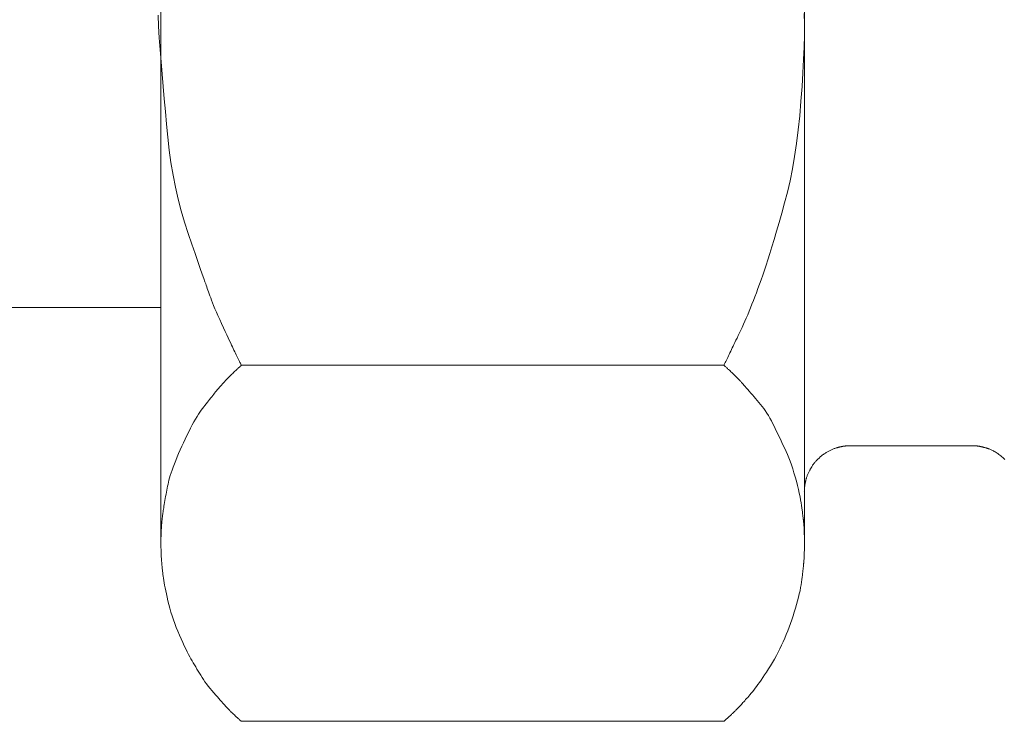
# Model space of a CAD drawing. Extents: x 388 to 1279, y 3 to 633.
# Drawn here: x 594 to 616, y 389 to 404 of the extents above; entities that cross this region are included whole.
import ezdxf

# ---------------------------------------------------------------- set-up
doc = ezdxf.new("R2010")
doc.units = 0
doc.header["$LTSCALE"] = 3
doc.header["$MEASUREMENT"] = 0
doc.layers.add('細線', color=7, linetype='CONTINUOUS', lineweight=9)

msp = doc.modelspace()

# ---------------------------------------------------------------- linework, layer by layer
at = {"layer": '細線', "linetype": 'Continuous'}
for p, q in [((611.519, 415.234), (611.511, 392.694)), ((611.511, 392.694), (611.519, 415.234)), ((597.323, 410.046), (597.325, 397.889)), ((597.325, 397.889), (597.323, 410.046)), ((611.509, 404.139), (611.505, 404.369)), ((597.264, 404.335), (597.274, 404.09)), ((611.508, 403.894), (611.509, 404.139)), ((597.274, 404.09), (597.29, 403.835)), ((597.29, 403.835), (597.309, 403.573)), ((611.503, 403.634), (611.508, 403.894)), ((597.309, 403.573), (597.33, 403.307)), ((611.493, 403.359), (611.503, 403.634)), ((597.33, 403.307), (597.352, 403.038)), ((611.478, 403.068), (611.493, 403.359)), ((597.352, 403.038), (597.375, 402.767)), ((611.458, 402.762), (611.478, 403.068)), ((597.375, 402.767), (597.399, 402.492)), ((611.434, 402.44), (611.458, 402.762)), ((597.399, 402.492), (597.424, 402.213)), ((611.406, 402.117), (611.434, 402.44)), ((597.424, 402.213), (597.45, 401.932)), ((611.372, 401.806), (611.406, 402.117)), ((597.45, 401.932), (597.477, 401.648)), ((611.334, 401.507), (611.372, 401.806)), ((597.477, 401.648), (597.508, 401.364)), ((597.508, 401.364), (597.547, 401.085)), ((611.292, 401.221), (611.334, 401.507)), ((597.547, 401.085), (597.593, 400.812)), ((611.244, 400.947), (611.292, 401.221)), ((611.192, 400.685), (611.244, 400.947)), ((597.593, 400.812), (597.645, 400.544)), ((611.135, 400.436), (611.192, 400.685)), ((597.645, 400.544), (597.705, 400.281)), ((611.074, 400.199), (611.135, 400.436)), ((597.705, 400.281), (597.772, 400.023)), ((597.772, 400.023), (597.847, 399.77)), ((611.012, 399.975), (611.074, 400.199)), ((610.953, 399.766), (611.012, 399.975)), ((597.847, 399.77), (597.928, 399.522)), ((610.845, 399.393), (610.897, 399.572)), ((610.897, 399.572), (610.953, 399.766)), ((597.928, 399.522), (598.008, 399.29)), ((610.795, 399.229), (610.845, 399.393)), ((598.008, 399.29), (598.079, 399.085)), ((610.749, 399.08), (610.795, 399.229)), ((598.079, 399.085), (598.141, 398.906)), ((610.667, 398.825), (610.706, 398.945)), ((610.706, 398.945), (610.749, 399.08)), ((598.141, 398.906), (598.194, 398.755)), ((598.194, 398.755), (598.237, 398.63)), ((610.592, 398.608), (610.629, 398.715)), ((610.629, 398.715), (610.667, 398.825)), ((598.237, 398.63), (598.271, 398.532)), ((598.271, 398.532), (598.296, 398.461)), ((610.52, 398.406), (610.555, 398.505)), ((610.555, 398.505), (610.592, 398.608)), ((598.296, 398.461), (598.312, 398.417)), ((598.312, 398.417), (598.323, 398.385)), ((598.323, 398.385), (598.335, 398.351)), ((598.335, 398.351), (598.348, 398.315)), ((598.348, 398.315), (598.361, 398.276)), ((598.361, 398.276), (598.376, 398.236)), ((610.451, 398.219), (610.485, 398.311)), ((610.485, 398.311), (610.52, 398.406)), ((598.376, 398.236), (598.391, 398.193)), ((598.391, 398.193), (598.406, 398.149)), ((598.406, 398.149), (598.423, 398.102)), ((598.423, 398.102), (598.441, 398.052)), ((598.441, 398.052), (598.463, 397.995)), ((610.354, 397.965), (610.385, 398.047)), ((610.385, 398.047), (610.418, 398.131)), ((610.418, 398.131), (610.451, 398.219)), ((533.915, 397.889), (597.325, 397.889)), ((597.325, 397.889), (533.915, 397.889)), ((597.325, 397.889), (597.325, 392.696)), ((597.325, 392.696), (597.325, 397.889)), ((598.463, 397.995), (598.488, 397.933)), ((598.488, 397.933), (598.516, 397.866)), ((598.516, 397.866), (598.548, 397.792)), ((610.29, 397.809), (610.322, 397.886)), ((610.322, 397.886), (610.354, 397.965)), ((598.548, 397.792), (598.583, 397.713)), ((598.583, 397.713), (598.621, 397.628)), ((598.621, 397.628), (598.663, 397.538)), ((610.196, 397.59), (610.227, 397.661)), ((610.227, 397.661), (610.259, 397.734)), ((610.259, 397.734), (610.29, 397.809)), ((598.663, 397.538), (598.704, 397.448)), ((598.704, 397.448), (598.742, 397.366)), ((610.105, 397.391), (610.135, 397.455)), ((610.135, 397.455), (610.165, 397.522)), ((610.165, 397.522), (610.196, 397.59)), ((598.742, 397.366), (598.777, 397.29)), ((598.777, 397.29), (598.809, 397.222)), ((598.809, 397.222), (598.838, 397.161)), ((610, 397.17), (610.024, 397.22)), ((610.024, 397.22), (610.049, 397.274)), ((610.049, 397.274), (610.076, 397.331)), ((610.076, 397.331), (610.105, 397.391)), ((598.838, 397.161), (598.863, 397.108)), ((598.863, 397.108), (598.884, 397.061)), ((598.884, 397.061), (598.903, 397.022)), ((598.903, 397.022), (598.92, 396.987)), ((598.92, 396.987), (598.936, 396.952)), ((609.885, 396.928), (609.902, 396.964)), ((609.902, 396.964), (609.92, 397.001)), ((609.92, 397.001), (609.938, 397.039)), ((609.938, 397.039), (609.957, 397.079)), ((609.957, 397.079), (609.978, 397.123)), ((609.978, 397.123), (610, 397.17)), ((598.936, 396.952), (598.953, 396.918)), ((598.953, 396.918), (598.969, 396.885)), ((598.969, 396.885), (598.984, 396.852)), ((598.984, 396.852), (599, 396.82)), ((599, 396.82), (599.015, 396.789)), ((599.015, 396.789), (599.03, 396.758)), ((599.03, 396.758), (599.044, 396.729)), ((609.79, 396.732), (609.804, 396.762)), ((609.804, 396.762), (609.819, 396.793)), ((609.819, 396.793), (609.835, 396.825)), ((609.835, 396.825), (609.851, 396.858)), ((609.851, 396.858), (609.868, 396.892)), ((609.868, 396.892), (609.885, 396.928)), ((599.003, 396.532), (598.989, 396.518)), ((599.017, 396.545), (599.003, 396.532)), ((599.03, 396.557), (599.017, 396.545)), ((599.043, 396.568), (599.03, 396.557)), ((599.054, 396.579), (599.043, 396.568)), ((599.044, 396.729), (599.057, 396.704)), ((599.064, 396.588), (599.054, 396.579)), ((599.057, 396.704), (599.067, 396.681)), ((599.073, 396.596), (599.064, 396.588)), ((599.067, 396.681), (599.077, 396.662)), ((599.081, 396.603), (599.073, 396.596)), ((599.077, 396.662), (599.084, 396.647)), ((599.087, 396.609), (599.081, 396.603)), ((599.084, 396.647), (599.09, 396.634)), ((599.092, 396.613), (599.087, 396.609)), ((599.09, 396.634), (599.094, 396.625)), ((599.095, 396.616), (599.092, 396.613)), ((599.094, 396.625), (599.097, 396.619)), ((599.097, 396.618), (599.095, 396.616)), ((599.097, 396.619), (599.097, 396.618)), ((599.097, 396.618), (609.735, 396.618)), ((609.735, 396.618), (599.097, 396.618)), ((599.097, 396.618), (599.097, 396.618)), ((609.735, 396.619), (609.738, 396.626)), ((609.735, 396.618), (609.735, 396.619)), ((609.737, 396.617), (609.735, 396.618)), ((609.735, 396.618), (609.735, 396.618)), ((609.74, 396.614), (609.737, 396.617)), ((609.738, 396.626), (609.742, 396.635)), ((609.744, 396.61), (609.74, 396.614)), ((609.742, 396.635), (609.749, 396.648)), ((609.75, 396.605), (609.744, 396.61)), ((609.749, 396.648), (609.756, 396.664)), ((609.757, 396.599), (609.75, 396.605)), ((609.756, 396.664), (609.766, 396.684)), ((609.765, 396.591), (609.757, 396.599)), ((609.775, 396.582), (609.765, 396.591)), ((609.766, 396.684), (609.777, 396.706)), ((609.786, 396.572), (609.775, 396.582)), ((609.777, 396.706), (609.79, 396.732)), ((609.798, 396.561), (609.786, 396.572)), ((609.811, 396.549), (609.798, 396.561)), ((609.825, 396.537), (609.811, 396.549)), ((609.839, 396.523), (609.825, 396.537)), ((598.781, 396.315), (598.769, 396.302)), ((598.794, 396.328), (598.781, 396.315)), ((598.806, 396.34), (598.794, 396.328)), ((598.818, 396.353), (598.806, 396.34)), ((598.831, 396.366), (598.818, 396.353)), ((598.845, 396.38), (598.831, 396.366)), ((598.859, 396.394), (598.845, 396.38)), ((598.874, 396.409), (598.859, 396.394)), ((598.89, 396.425), (598.874, 396.409)), ((598.907, 396.441), (598.89, 396.425)), ((598.924, 396.457), (598.907, 396.441)), ((598.941, 396.473), (598.924, 396.457)), ((598.958, 396.489), (598.941, 396.473)), ((598.974, 396.504), (598.958, 396.489)), ((598.989, 396.518), (598.974, 396.504)), ((609.855, 396.509), (609.839, 396.523)), ((609.871, 396.494), (609.855, 396.509)), ((609.888, 396.477), (609.871, 396.494)), ((609.907, 396.461), (609.888, 396.477)), ((609.925, 396.443), (609.907, 396.461)), ((609.942, 396.427), (609.925, 396.443)), ((609.958, 396.411), (609.942, 396.427)), ((609.974, 396.396), (609.958, 396.411)), ((609.989, 396.382), (609.974, 396.396)), ((610.003, 396.368), (609.989, 396.382)), ((610.016, 396.355), (610.003, 396.368)), ((610.028, 396.342), (610.016, 396.355)), ((610.04, 396.33), (610.028, 396.342)), ((610.051, 396.319), (610.04, 396.33)), ((610.062, 396.307), (610.051, 396.319)), ((598.585, 396.098), (598.568, 396.077)), ((598.602, 396.118), (598.585, 396.098)), ((598.619, 396.137), (598.602, 396.118)), ((598.635, 396.155), (598.619, 396.137)), ((598.65, 396.173), (598.635, 396.155)), ((598.665, 396.19), (598.65, 396.173)), ((598.679, 396.206), (598.665, 396.19)), ((598.693, 396.221), (598.679, 396.206)), ((598.706, 396.235), (598.693, 396.221)), ((598.719, 396.249), (598.706, 396.235)), ((598.731, 396.262), (598.719, 396.249)), ((598.744, 396.276), (598.731, 396.262)), ((598.757, 396.289), (598.744, 396.276)), ((598.769, 396.302), (598.757, 396.289)), ((610.073, 396.295), (610.062, 396.307)), ((610.083, 396.284), (610.073, 396.295)), ((610.094, 396.273), (610.083, 396.284)), ((610.104, 396.262), (610.094, 396.273)), ((610.113, 396.252), (610.104, 396.262)), ((610.125, 396.239), (610.113, 396.252)), ((610.139, 396.223), (610.125, 396.239)), ((610.157, 396.203), (610.139, 396.223)), ((610.178, 396.18), (610.157, 396.203)), ((610.202, 396.152), (610.178, 396.18)), ((610.229, 396.121), (610.202, 396.152)), ((610.26, 396.087), (610.229, 396.121)), ((598.422, 395.898), (598.398, 395.867)), ((598.445, 395.927), (598.422, 395.898)), ((598.468, 395.955), (598.445, 395.927)), ((598.489, 395.982), (598.468, 395.955)), ((598.51, 396.007), (598.489, 395.982)), ((598.53, 396.032), (598.51, 396.007)), ((598.549, 396.055), (598.53, 396.032)), ((598.568, 396.077), (598.549, 396.055)), ((610.294, 396.048), (610.26, 396.087)), ((610.329, 396.008), (610.294, 396.048)), ((610.365, 395.967), (610.329, 396.008)), ((610.4, 395.925), (610.365, 395.967)), ((610.435, 395.884), (610.4, 395.925)), ((610.471, 395.841), (610.435, 395.884)), ((598.242, 395.665), (598.213, 395.628)), ((598.27, 395.701), (598.242, 395.665)), ((598.297, 395.736), (598.27, 395.701)), ((598.323, 395.771), (598.297, 395.736)), ((598.349, 395.804), (598.323, 395.771)), ((598.374, 395.836), (598.349, 395.804)), ((598.398, 395.867), (598.374, 395.836)), ((610.506, 395.799), (610.471, 395.841)), ((610.541, 395.756), (610.506, 395.799)), ((610.576, 395.712), (610.541, 395.756)), ((610.612, 395.667), (610.576, 395.712)), ((610.646, 395.619), (610.612, 395.667)), ((598.121, 395.49), (598.087, 395.434)), ((598.153, 395.542), (598.121, 395.49)), ((598.184, 395.587), (598.153, 395.542)), ((598.213, 395.628), (598.184, 395.587)), ((610.681, 395.567), (610.646, 395.619)), ((610.715, 395.512), (610.681, 395.567)), ((610.749, 395.454), (610.715, 395.512)), ((610.783, 395.393), (610.749, 395.454)), ((597.977, 395.232), (597.937, 395.153)), ((598.015, 395.304), (597.977, 395.232)), ((598.052, 395.372), (598.015, 395.304)), ((598.087, 395.434), (598.052, 395.372)), ((610.817, 395.329), (610.783, 395.393)), ((610.85, 395.261), (610.817, 395.329)), ((610.883, 395.192), (610.85, 395.261)), ((597.898, 395.073), (597.859, 394.993)), ((597.937, 395.153), (597.898, 395.073)), ((610.916, 395.124), (610.883, 395.192)), ((610.949, 395.056), (610.916, 395.124)), ((610.981, 394.988), (610.949, 395.056)), ((597.785, 394.834), (597.75, 394.755)), ((597.822, 394.913), (597.785, 394.834)), ((597.859, 394.993), (597.822, 394.913)), ((611.013, 394.92), (610.981, 394.988)), ((611.045, 394.853), (611.013, 394.92)), ((611.076, 394.786), (611.045, 394.853)), ((612.193, 394.792), (612.18, 394.788)), ((612.206, 394.796), (612.193, 394.792)), ((612.218, 394.799), (612.206, 394.796)), ((612.23, 394.802), (612.218, 394.799)), ((612.241, 394.805), (612.23, 394.802)), ((612.251, 394.808), (612.241, 394.805)), ((612.26, 394.811), (612.251, 394.808)), ((612.269, 394.813), (612.26, 394.811)), ((612.277, 394.815), (612.269, 394.813)), ((612.284, 394.817), (612.277, 394.815)), ((612.29, 394.818), (612.284, 394.817)), ((612.296, 394.82), (612.29, 394.818)), ((612.302, 394.821), (612.296, 394.82)), ((612.308, 394.823), (612.302, 394.821)), ((612.313, 394.824), (612.308, 394.823)), ((612.319, 394.825), (612.313, 394.824)), ((612.325, 394.827), (612.319, 394.825)), ((612.33, 394.828), (612.325, 394.827)), ((612.336, 394.829), (612.33, 394.828)), ((612.342, 394.83), (612.336, 394.829)), ((612.347, 394.831), (612.342, 394.83)), ((612.353, 394.832), (612.347, 394.831)), ((612.359, 394.833), (612.353, 394.832)), ((612.365, 394.834), (612.359, 394.833)), ((612.371, 394.835), (612.365, 394.834)), ((612.377, 394.836), (612.371, 394.835)), ((612.383, 394.837), (612.377, 394.836)), ((612.389, 394.837), (612.383, 394.837)), ((612.396, 394.838), (612.389, 394.837)), ((612.403, 394.839), (612.396, 394.838)), ((612.411, 394.839), (612.403, 394.839)), ((612.419, 394.84), (612.411, 394.839)), ((612.427, 394.841), (612.419, 394.84)), ((612.436, 394.842), (612.427, 394.841)), ((612.445, 394.842), (612.436, 394.842)), ((612.455, 394.843), (612.445, 394.842)), ((612.463, 394.843), (612.455, 394.843)), ((612.472, 394.844), (612.463, 394.843)), ((612.48, 394.845), (612.472, 394.844)), ((612.488, 394.845), (612.48, 394.845)), ((612.495, 394.845), (612.488, 394.845)), ((612.501, 394.846), (612.495, 394.845)), ((612.508, 394.846), (612.501, 394.846)), ((612.511, 394.846), (612.508, 394.846)), ((612.508, 394.846), (612.508, 394.846)), ((612.508, 394.846), (612.508, 394.846)), ((612.513, 394.846), (612.511, 394.846)), ((612.516, 394.846), (612.513, 394.846)), ((612.517, 394.846), (612.516, 394.846)), ((612.518, 394.846), (612.517, 394.846)), ((612.519, 394.846), (612.518, 394.846)), ((612.52, 394.846), (612.519, 394.846)), ((612.52, 394.846), (615.205, 394.846)), ((615.205, 394.846), (612.52, 394.846)), ((612.52, 394.846), (612.52, 394.846)), ((615.206, 394.846), (615.205, 394.846)), ((615.205, 394.846), (615.205, 394.846)), ((615.205, 394.846), (615.205, 394.846)), ((615.207, 394.846), (615.206, 394.846)), ((615.208, 394.846), (615.207, 394.846)), ((615.209, 394.846), (615.208, 394.846)), ((615.211, 394.846), (615.209, 394.846)), ((615.212, 394.846), (615.211, 394.846)), ((615.214, 394.846), (615.212, 394.846)), ((615.216, 394.846), (615.214, 394.846)), ((615.217, 394.846), (615.216, 394.846)), ((615.219, 394.846), (615.217, 394.846)), ((615.221, 394.846), (615.219, 394.846)), ((615.223, 394.846), (615.221, 394.846)), ((615.225, 394.846), (615.223, 394.846)), ((615.227, 394.846), (615.225, 394.846)), ((615.229, 394.846), (615.227, 394.846)), ((615.232, 394.845), (615.229, 394.846)), ((615.236, 394.845), (615.232, 394.845)), ((615.24, 394.845), (615.236, 394.845)), ((615.246, 394.845), (615.24, 394.845)), ((615.252, 394.844), (615.246, 394.845)), ((615.258, 394.844), (615.252, 394.844)), ((615.265, 394.844), (615.258, 394.844)), ((615.273, 394.843), (615.265, 394.844)), ((615.281, 394.843), (615.273, 394.843)), ((615.289, 394.842), (615.281, 394.843)), ((615.297, 394.842), (615.289, 394.842)), ((615.306, 394.841), (615.297, 394.842)), ((615.315, 394.84), (615.306, 394.841)), ((615.323, 394.839), (615.315, 394.84)), ((615.333, 394.838), (615.323, 394.839)), ((615.342, 394.837), (615.333, 394.838)), ((615.351, 394.836), (615.342, 394.837)), ((615.359, 394.834), (615.351, 394.836)), ((615.368, 394.833), (615.359, 394.834)), ((615.376, 394.832), (615.368, 394.833)), ((615.385, 394.83), (615.376, 394.832)), ((615.393, 394.828), (615.385, 394.83)), ((615.401, 394.827), (615.393, 394.828)), ((615.409, 394.825), (615.401, 394.827)), ((615.418, 394.823), (615.409, 394.825)), ((615.427, 394.821), (615.418, 394.823)), ((615.436, 394.818), (615.427, 394.821)), ((615.446, 394.816), (615.436, 394.818)), ((615.456, 394.813), (615.446, 394.816)), ((615.467, 394.81), (615.456, 394.813)), ((615.478, 394.808), (615.467, 394.81)), ((615.49, 394.804), (615.478, 394.808)), ((615.501, 394.801), (615.49, 394.804)), ((615.513, 394.798), (615.501, 394.801)), ((615.524, 394.794), (615.513, 394.798)), ((615.536, 394.791), (615.524, 394.794)), ((615.547, 394.787), (615.536, 394.791)), ((597.683, 394.599), (597.651, 394.522)), ((597.716, 394.677), (597.683, 394.599)), ((597.75, 394.755), (597.716, 394.677)), ((611.107, 394.719), (611.076, 394.786)), ((611.138, 394.65), (611.107, 394.719)), ((611.168, 394.578), (611.138, 394.65)), ((611.197, 394.502), (611.168, 394.578)), ((611.839, 394.581), (611.825, 394.568)), ((611.853, 394.594), (611.839, 394.581)), ((611.867, 394.606), (611.853, 394.594)), ((611.882, 394.618), (611.867, 394.606)), ((611.897, 394.63), (611.882, 394.618)), ((611.912, 394.642), (611.897, 394.63)), ((611.927, 394.653), (611.912, 394.642)), ((611.942, 394.664), (611.927, 394.653)), ((611.957, 394.674), (611.942, 394.664)), ((611.973, 394.684), (611.957, 394.674)), ((611.988, 394.693), (611.973, 394.684)), ((612.004, 394.703), (611.988, 394.693)), ((612.019, 394.711), (612.004, 394.703)), ((612.035, 394.72), (612.019, 394.711)), ((612.05, 394.728), (612.035, 394.72)), ((612.065, 394.736), (612.05, 394.728)), ((612.08, 394.744), (612.065, 394.736)), ((612.095, 394.751), (612.08, 394.744)), ((612.11, 394.759), (612.095, 394.751)), ((612.125, 394.765), (612.11, 394.759)), ((612.139, 394.772), (612.125, 394.765)), ((612.153, 394.777), (612.139, 394.772)), ((612.167, 394.783), (612.153, 394.777)), ((612.18, 394.788), (612.167, 394.783)), ((615.559, 394.783), (615.547, 394.787)), ((615.571, 394.778), (615.559, 394.783)), ((615.583, 394.774), (615.571, 394.778)), ((615.596, 394.769), (615.583, 394.774)), ((615.61, 394.762), (615.596, 394.769)), ((615.625, 394.755), (615.61, 394.762)), ((615.641, 394.748), (615.625, 394.755)), ((615.658, 394.739), (615.641, 394.748)), ((615.676, 394.73), (615.658, 394.739)), ((615.695, 394.72), (615.676, 394.73)), ((615.714, 394.71), (615.695, 394.72)), ((615.734, 394.698), (615.714, 394.71)), ((615.755, 394.685), (615.734, 394.698)), ((615.775, 394.671), (615.755, 394.685)), ((615.796, 394.656), (615.775, 394.671)), ((615.818, 394.64), (615.796, 394.656)), ((615.84, 394.623), (615.818, 394.64)), ((615.862, 394.604), (615.84, 394.623)), ((615.884, 394.585), (615.862, 394.604)), ((615.906, 394.565), (615.884, 394.585)), ((597.594, 394.376), (597.57, 394.31)), ((597.622, 394.447), (597.594, 394.376)), ((597.651, 394.522), (597.622, 394.447)), ((611.226, 394.422), (611.197, 394.502)), ((611.253, 394.338), (611.226, 394.422)), ((611.658, 394.361), (611.654, 394.354)), ((611.663, 394.369), (611.658, 394.361)), ((611.667, 394.376), (611.663, 394.369)), ((611.672, 394.384), (611.667, 394.376)), ((611.677, 394.392), (611.672, 394.384)), ((611.682, 394.399), (611.677, 394.392)), ((611.686, 394.407), (611.682, 394.399)), ((611.691, 394.415), (611.686, 394.407)), ((611.697, 394.423), (611.691, 394.415)), ((611.703, 394.432), (611.697, 394.423)), ((611.71, 394.442), (611.703, 394.432)), ((611.718, 394.452), (611.71, 394.442)), ((611.727, 394.463), (611.718, 394.452)), ((611.737, 394.475), (611.727, 394.463)), ((611.748, 394.488), (611.737, 394.475)), ((611.76, 394.501), (611.748, 394.488)), ((611.772, 394.515), (611.76, 394.501)), ((611.785, 394.528), (611.772, 394.515)), ((611.798, 394.542), (611.785, 394.528)), ((611.811, 394.555), (611.798, 394.542)), ((611.825, 394.568), (611.811, 394.555)), ((615.928, 394.543), (615.906, 394.565)), ((597.53, 394.19), (597.514, 394.137)), ((597.549, 394.248), (597.53, 394.19)), ((597.57, 394.31), (597.549, 394.248)), ((611.28, 394.25), (611.253, 394.338)), ((611.306, 394.158), (611.28, 394.25)), ((611.332, 394.062), (611.306, 394.158)), ((611.558, 394.147), (611.554, 394.133)), ((611.562, 394.161), (611.558, 394.147)), ((611.567, 394.176), (611.562, 394.161)), ((611.572, 394.19), (611.567, 394.176)), ((611.578, 394.205), (611.572, 394.19)), ((611.584, 394.22), (611.578, 394.205)), ((611.591, 394.235), (611.584, 394.22)), ((611.598, 394.25), (611.591, 394.235)), ((611.605, 394.265), (611.598, 394.25)), ((611.613, 394.279), (611.605, 394.265)), ((611.62, 394.293), (611.613, 394.279)), ((611.627, 394.305), (611.62, 394.293)), ((611.633, 394.317), (611.627, 394.305)), ((611.639, 394.328), (611.633, 394.317)), ((611.644, 394.337), (611.639, 394.328)), ((611.649, 394.346), (611.644, 394.337)), ((611.654, 394.354), (611.649, 394.346)), ((597.473, 393.957), (597.464, 393.912)), ((597.482, 394), (597.473, 393.957)), ((597.491, 394.043), (597.482, 394)), ((597.501, 394.088), (597.491, 394.043)), ((597.514, 394.137), (597.501, 394.088)), ((611.355, 393.968), (611.332, 394.062)), ((611.377, 393.879), (611.355, 393.968)), ((611.514, 393.937), (611.513, 393.927)), ((611.513, 393.927), (611.513, 393.918)), ((611.515, 393.946), (611.514, 393.937)), ((611.516, 393.956), (611.515, 393.946)), ((611.517, 393.965), (611.516, 393.956)), ((611.518, 393.974), (611.517, 393.965)), ((611.519, 393.982), (611.518, 393.974)), ((611.521, 393.99), (611.519, 393.982)), ((611.522, 393.997), (611.521, 393.99)), ((611.523, 394.004), (611.522, 393.997)), ((611.524, 394.011), (611.523, 394.004)), ((611.526, 394.017), (611.524, 394.011)), ((611.527, 394.024), (611.526, 394.018)), ((611.526, 394.018), (611.526, 394.018)), ((611.526, 394.018), (611.526, 394.017)), ((611.528, 394.03), (611.527, 394.024)), ((611.529, 394.035), (611.528, 394.03)), ((611.53, 394.041), (611.529, 394.035)), ((611.532, 394.047), (611.53, 394.041)), ((611.533, 394.053), (611.532, 394.047)), ((611.534, 394.059), (611.533, 394.053)), ((611.536, 394.065), (611.534, 394.059)), ((611.538, 394.071), (611.536, 394.065)), ((611.539, 394.079), (611.538, 394.071)), ((611.542, 394.087), (611.539, 394.079)), ((611.544, 394.097), (611.542, 394.087)), ((611.547, 394.108), (611.544, 394.097)), ((611.551, 394.12), (611.547, 394.108)), ((611.554, 394.133), (611.551, 394.12)), ((597.429, 393.73), (597.421, 393.683)), ((597.438, 393.776), (597.429, 393.73)), ((597.446, 393.822), (597.438, 393.776)), ((597.455, 393.868), (597.446, 393.822)), ((597.464, 393.912), (597.455, 393.868)), ((611.396, 393.797), (611.377, 393.879)), ((611.413, 393.72), (611.396, 393.797)), ((611.427, 393.65), (611.413, 393.72)), ((611.508, 393.835), (611.507, 393.833)), ((611.509, 393.861), (611.508, 393.853)), ((611.508, 393.853), (611.508, 393.847)), ((611.508, 393.847), (611.508, 393.842)), ((611.508, 393.842), (611.508, 393.838)), ((611.508, 393.838), (611.508, 393.835)), ((611.51, 393.88), (611.509, 393.88)), ((611.509, 393.88), (611.509, 393.879)), ((611.509, 393.879), (611.509, 393.869)), ((611.509, 393.869), (611.509, 393.861)), ((611.511, 393.899), (611.51, 393.89)), ((611.51, 393.89), (611.51, 393.88)), ((611.512, 393.909), (611.511, 393.899)), ((611.513, 393.918), (611.512, 393.909)), ((597.391, 393.514), (597.386, 393.478)), ((597.398, 393.552), (597.391, 393.514)), ((597.405, 393.593), (597.398, 393.552)), ((597.412, 393.636), (597.405, 393.593)), ((597.421, 393.683), (597.412, 393.636)), ((611.439, 393.586), (611.427, 393.65)), ((611.448, 393.527), (611.439, 393.586)), ((611.455, 393.475), (611.448, 393.527)), ((597.357, 393.272), (597.355, 393.253)), ((597.36, 393.292), (597.357, 393.272)), ((597.362, 393.313), (597.36, 393.292)), ((597.365, 393.336), (597.362, 393.313)), ((597.369, 393.361), (597.365, 393.336)), ((597.372, 393.387), (597.369, 393.361)), ((597.376, 393.415), (597.372, 393.387)), ((597.381, 393.445), (597.376, 393.415)), ((597.386, 393.478), (597.381, 393.445)), ((611.461, 393.428), (611.455, 393.475)), ((611.466, 393.386), (611.461, 393.428)), ((611.471, 393.348), (611.466, 393.386)), ((611.475, 393.315), (611.471, 393.348)), ((611.478, 393.286), (611.475, 393.315)), ((611.481, 393.263), (611.478, 393.286)), ((597.337, 393.058), (597.336, 393.039)), ((597.339, 393.076), (597.337, 393.058)), ((597.34, 393.093), (597.339, 393.076)), ((597.341, 393.109), (597.34, 393.093)), ((597.343, 393.125), (597.341, 393.109)), ((597.344, 393.141), (597.343, 393.125)), ((597.345, 393.157), (597.344, 393.141)), ((597.347, 393.173), (597.345, 393.157)), ((597.348, 393.188), (597.347, 393.173)), ((597.35, 393.204), (597.348, 393.188)), ((597.351, 393.219), (597.35, 393.204)), ((597.353, 393.235), (597.351, 393.219)), ((597.355, 393.253), (597.353, 393.235)), ((611.483, 393.243), (611.481, 393.263)), ((611.485, 393.229), (611.483, 393.243)), ((611.486, 393.217), (611.485, 393.229)), ((611.488, 393.205), (611.486, 393.217)), ((611.489, 393.193), (611.488, 393.205)), ((611.49, 393.182), (611.489, 393.193)), ((611.491, 393.171), (611.49, 393.182)), ((611.492, 393.161), (611.491, 393.171)), ((611.493, 393.151), (611.492, 393.161)), ((611.494, 393.141), (611.493, 393.151)), ((611.495, 393.131), (611.494, 393.141)), ((611.496, 393.12), (611.495, 393.131)), ((611.497, 393.109), (611.496, 393.12)), ((611.498, 393.097), (611.497, 393.109)), ((611.499, 393.085), (611.498, 393.097)), ((611.5, 393.072), (611.499, 393.085)), ((611.501, 393.058), (611.5, 393.072)), ((611.501, 393.044), (611.501, 393.058)), ((597.328, 392.84), (597.327, 392.82)), ((597.329, 392.883), (597.328, 392.861)), ((597.328, 392.861), (597.328, 392.84)), ((597.33, 392.905), (597.329, 392.883)), ((597.331, 392.93), (597.33, 392.905)), ((597.332, 392.953), (597.331, 392.93)), ((597.333, 392.976), (597.332, 392.953)), ((597.334, 392.998), (597.333, 392.976)), ((597.335, 393.019), (597.334, 392.998)), ((597.336, 393.039), (597.335, 393.019)), ((611.502, 393.029), (611.501, 393.044)), ((611.503, 393.014), (611.502, 393.029)), ((611.504, 392.998), (611.503, 393.014)), ((611.504, 392.981), (611.504, 392.998)), ((611.505, 392.963), (611.504, 392.981)), ((611.506, 392.945), (611.505, 392.963)), ((611.506, 392.926), (611.506, 392.945)), ((611.507, 392.907), (611.506, 392.926)), ((611.507, 392.888), (611.507, 392.907)), ((611.508, 392.868), (611.507, 392.888)), ((611.508, 392.85), (611.508, 392.868)), ((611.509, 392.832), (611.508, 392.85)), ((597.326, 392.708), (597.325, 392.702)), ((597.325, 392.702), (597.325, 392.698)), ((597.325, 392.698), (597.325, 392.696)), ((597.325, 392.696), (597.325, 392.696)), ((597.325, 392.696), (597.325, 392.695)), ((597.325, 392.695), (597.325, 392.692)), ((597.325, 392.692), (597.325, 392.688)), ((597.325, 392.688), (597.326, 392.681)), ((597.327, 392.801), (597.326, 392.783)), ((597.326, 392.783), (597.326, 392.767)), ((597.326, 392.767), (597.326, 392.751)), ((597.326, 392.751), (597.326, 392.738)), ((597.326, 392.738), (597.326, 392.726)), ((597.326, 392.726), (597.326, 392.716)), ((597.326, 392.716), (597.326, 392.708)), ((597.326, 392.681), (597.326, 392.673)), ((597.326, 392.673), (597.326, 392.664)), ((597.326, 392.664), (597.326, 392.652)), ((597.326, 392.652), (597.327, 392.639)), ((597.327, 392.82), (597.327, 392.801)), ((597.327, 392.639), (597.327, 392.624)), ((597.327, 392.624), (597.327, 392.608)), ((611.509, 392.814), (611.509, 392.832)), ((611.509, 392.797), (611.509, 392.814)), ((611.51, 392.781), (611.509, 392.797)), ((611.509, 392.609), (611.51, 392.625)), ((611.51, 392.765), (611.51, 392.781)), ((611.51, 392.75), (611.51, 392.765)), ((611.51, 392.737), (611.51, 392.75)), ((611.511, 392.725), (611.51, 392.737)), ((611.51, 392.652), (611.511, 392.664)), ((611.51, 392.64), (611.51, 392.652)), ((611.51, 392.625), (611.51, 392.64)), ((611.511, 392.715), (611.511, 392.725)), ((611.511, 392.708), (611.511, 392.715)), ((611.511, 392.701), (611.511, 392.708)), ((611.511, 392.697), (611.511, 392.701)), ((611.511, 392.694), (611.511, 392.697)), ((611.511, 392.691), (611.511, 392.694)), ((611.511, 392.694), (611.511, 392.694)), ((611.511, 392.694), (611.511, 392.694)), ((611.511, 392.687), (611.511, 392.691)), ((611.511, 392.681), (611.511, 392.687)), ((611.511, 392.673), (611.511, 392.681)), ((611.511, 392.664), (611.511, 392.673)), ((597.327, 392.608), (597.327, 392.59)), ((597.327, 392.59), (597.328, 392.571)), ((597.328, 392.571), (597.328, 392.552)), ((597.328, 392.552), (597.329, 392.531)), ((597.329, 392.531), (597.33, 392.509)), ((597.33, 392.509), (597.33, 392.485)), ((597.33, 392.485), (597.331, 392.461)), ((597.331, 392.461), (597.332, 392.437)), ((597.332, 392.437), (597.333, 392.413)), ((597.333, 392.413), (597.334, 392.391)), ((611.504, 392.412), (611.505, 392.436)), ((611.504, 392.389), (611.504, 392.412)), ((611.505, 392.436), (611.506, 392.461)), ((611.506, 392.486), (611.507, 392.509)), ((611.506, 392.461), (611.506, 392.486)), ((611.507, 392.509), (611.508, 392.532)), ((611.508, 392.573), (611.509, 392.591)), ((611.508, 392.553), (611.508, 392.573)), ((611.508, 392.532), (611.508, 392.553)), ((611.509, 392.591), (611.509, 392.609)), ((597.334, 392.391), (597.335, 392.369)), ((597.335, 392.369), (597.336, 392.349)), ((597.336, 392.349), (597.338, 392.329)), ((597.338, 392.329), (597.339, 392.311)), ((597.339, 392.311), (597.34, 392.294)), ((597.34, 392.294), (597.342, 392.276)), ((597.342, 392.276), (597.343, 392.259)), ((597.343, 392.259), (597.345, 392.242)), ((597.345, 392.242), (597.346, 392.224)), ((597.346, 392.224), (597.348, 392.206)), ((597.348, 392.206), (597.35, 392.189)), ((597.35, 392.189), (597.351, 392.17)), ((611.487, 392.183), (611.488, 392.191)), ((611.488, 392.191), (611.489, 392.2)), ((611.489, 392.2), (611.49, 392.21)), ((611.49, 392.21), (611.491, 392.221)), ((611.491, 392.221), (611.492, 392.234)), ((611.492, 392.234), (611.493, 392.247)), ((611.493, 392.247), (611.495, 392.261)), ((611.495, 392.261), (611.496, 392.276)), ((611.496, 392.276), (611.497, 392.292)), ((611.497, 392.292), (611.499, 392.309)), ((611.499, 392.309), (611.5, 392.327)), ((611.5, 392.327), (611.501, 392.347)), ((611.501, 392.347), (611.503, 392.367)), ((611.503, 392.367), (611.504, 392.389)), ((597.351, 392.17), (597.353, 392.152)), ((597.353, 392.152), (597.355, 392.132)), ((597.355, 392.132), (597.358, 392.107)), ((597.358, 392.107), (597.362, 392.079)), ((597.362, 392.079), (597.366, 392.047)), ((597.366, 392.047), (597.371, 392.011)), ((597.371, 392.011), (597.376, 391.971)), ((597.376, 391.971), (597.382, 391.927)), ((611.458, 391.946), (611.464, 391.99)), ((611.464, 391.99), (611.469, 392.027)), ((611.469, 392.027), (611.473, 392.058)), ((611.473, 392.058), (611.476, 392.084)), ((611.476, 392.084), (611.478, 392.103)), ((611.478, 392.103), (611.48, 392.116)), ((611.48, 392.116), (611.481, 392.126)), ((611.481, 392.126), (611.482, 392.136)), ((611.482, 392.136), (611.483, 392.146)), ((611.483, 392.146), (611.484, 392.156)), ((611.484, 392.156), (611.485, 392.165)), ((611.485, 392.165), (611.486, 392.174)), ((611.486, 392.174), (611.487, 392.183)), ((597.382, 391.927), (597.389, 391.879)), ((597.389, 391.879), (597.397, 391.827)), ((597.397, 391.827), (597.407, 391.771)), ((597.407, 391.771), (597.418, 391.711)), ((611.426, 391.718), (611.437, 391.782)), ((611.437, 391.782), (611.445, 391.842)), ((611.445, 391.842), (611.452, 391.897)), ((611.452, 391.897), (611.458, 391.946)), ((597.418, 391.711), (597.431, 391.646)), ((597.431, 391.646), (597.446, 391.578)), ((597.446, 391.578), (597.463, 391.505)), ((611.38, 391.507), (611.397, 391.581)), ((611.397, 391.581), (611.413, 391.651)), ((611.413, 391.651), (611.426, 391.718)), ((597.463, 391.505), (597.481, 391.428)), ((597.481, 391.428), (597.501, 391.348)), ((597.501, 391.348), (597.523, 391.264)), ((611.313, 391.265), (611.338, 391.349)), ((611.338, 391.349), (611.36, 391.43)), ((611.36, 391.43), (611.38, 391.507)), ((597.523, 391.264), (597.547, 391.181)), ((597.547, 391.181), (597.573, 391.097)), ((611.26, 391.095), (611.287, 391.18)), ((611.287, 391.18), (611.313, 391.265)), ((597.573, 391.097), (597.601, 391.012)), ((597.601, 391.012), (597.632, 390.927)), ((597.632, 390.927), (597.664, 390.842)), ((611.173, 390.847), (611.203, 390.929)), ((611.203, 390.929), (611.232, 391.011)), ((611.232, 391.011), (611.26, 391.095)), ((597.664, 390.842), (597.698, 390.756)), ((597.698, 390.756), (597.735, 390.67)), ((597.735, 390.67), (597.771, 390.587)), ((611.077, 390.606), (611.11, 390.685)), ((611.11, 390.685), (611.142, 390.766)), ((611.142, 390.766), (611.173, 390.847)), ((597.771, 390.587), (597.807, 390.508)), ((597.807, 390.508), (597.84, 390.435)), ((610.969, 390.372), (611.007, 390.449)), ((611.007, 390.449), (611.042, 390.527)), ((611.042, 390.527), (611.077, 390.606)), ((597.84, 390.435), (597.873, 390.367)), ((597.873, 390.367), (597.904, 390.305)), ((597.904, 390.305), (597.933, 390.247)), ((597.933, 390.247), (597.961, 390.195)), ((610.891, 390.22), (610.931, 390.296)), ((610.931, 390.296), (610.969, 390.372)), ((597.961, 390.195), (597.987, 390.148)), ((597.987, 390.148), (598.013, 390.104)), ((598.013, 390.104), (598.039, 390.059)), ((598.039, 390.059), (598.066, 390.015)), ((598.066, 390.015), (598.093, 389.969)), ((610.761, 389.996), (610.806, 390.07)), ((610.806, 390.07), (610.849, 390.144)), ((610.849, 390.144), (610.891, 390.22)), ((598.093, 389.969), (598.12, 389.924)), ((598.12, 389.924), (598.147, 389.878)), ((598.147, 389.878), (598.175, 389.832)), ((598.175, 389.832), (598.204, 389.786)), ((610.633, 389.794), (610.674, 389.857)), ((610.674, 389.857), (610.717, 389.925)), ((610.717, 389.925), (610.761, 389.996)), ((598.204, 389.786), (598.233, 389.739)), ((598.233, 389.739), (598.264, 389.692)), ((598.264, 389.692), (598.297, 389.644)), ((598.297, 389.644), (598.333, 389.596)), ((598.333, 389.596), (598.37, 389.547)), ((610.454, 389.539), (610.486, 389.582)), ((610.486, 389.582), (610.52, 389.629)), ((610.52, 389.629), (610.556, 389.68)), ((610.556, 389.68), (610.594, 389.735)), ((610.594, 389.735), (610.633, 389.794)), ((598.37, 389.547), (598.409, 389.498)), ((598.409, 389.498), (598.45, 389.448)), ((598.45, 389.448), (598.492, 389.398)), ((598.492, 389.398), (598.534, 389.35)), ((610.309, 389.359), (610.336, 389.391)), ((610.336, 389.391), (610.364, 389.425)), ((610.364, 389.425), (610.392, 389.461)), ((610.392, 389.461), (610.422, 389.499)), ((610.422, 389.499), (610.454, 389.539)), ((598.534, 389.35), (598.571, 389.308)), ((598.571, 389.308), (598.603, 389.271)), ((598.603, 389.271), (598.631, 389.239)), ((598.631, 389.239), (598.654, 389.213)), ((598.654, 389.213), (598.672, 389.192)), ((598.672, 389.192), (598.686, 389.177)), ((598.686, 389.177), (598.695, 389.167)), ((598.695, 389.167), (598.702, 389.16)), ((598.702, 389.16), (598.709, 389.153)), ((598.709, 389.153), (598.715, 389.146)), ((598.715, 389.146), (598.721, 389.139)), ((610.106, 389.129), (610.121, 389.145)), ((610.121, 389.145), (610.137, 389.163)), ((610.137, 389.163), (610.154, 389.183)), ((610.154, 389.183), (610.173, 389.203)), ((610.173, 389.203), (610.193, 389.225)), ((610.193, 389.225), (610.214, 389.249)), ((610.214, 389.249), (610.236, 389.274)), ((610.236, 389.274), (610.259, 389.3)), ((610.259, 389.3), (610.283, 389.329)), ((610.283, 389.329), (610.309, 389.359)), ((598.721, 389.139), (598.727, 389.133)), ((598.727, 389.133), (598.733, 389.126)), ((598.733, 389.126), (598.738, 389.12)), ((598.738, 389.12), (598.744, 389.114)), ((598.744, 389.114), (598.749, 389.108)), ((598.749, 389.108), (598.755, 389.101)), ((598.755, 389.101), (598.763, 389.094)), ((598.763, 389.094), (598.77, 389.085)), ((598.77, 389.085), (598.779, 389.076)), ((598.779, 389.076), (598.788, 389.066)), ((598.788, 389.066), (598.799, 389.056)), ((598.799, 389.056), (598.809, 389.045)), ((598.809, 389.045), (598.821, 389.033)), ((598.821, 389.033), (598.834, 389.02)), ((598.834, 389.02), (598.847, 389.006)), ((598.847, 389.006), (598.862, 388.992)), ((598.862, 388.992), (598.877, 388.977)), ((598.877, 388.977), (598.893, 388.962)), ((598.893, 388.962), (598.91, 388.945)), ((598.91, 388.945), (598.928, 388.928)), ((598.928, 388.928), (598.946, 388.911)), ((609.9, 388.922), (609.913, 388.934)), ((609.913, 388.934), (609.927, 388.947)), ((609.927, 388.947), (609.939, 388.959)), ((609.939, 388.959), (609.952, 388.971)), ((609.952, 388.971), (609.964, 388.982)), ((609.964, 388.982), (609.975, 388.993)), ((609.975, 388.993), (609.987, 389.004)), ((609.987, 389.004), (609.997, 389.015)), ((609.997, 389.015), (610.008, 389.026)), ((610.008, 389.026), (610.019, 389.037)), ((610.019, 389.037), (610.03, 389.049)), ((610.03, 389.049), (610.042, 389.061)), ((610.042, 389.061), (610.054, 389.073)), ((610.054, 389.073), (610.066, 389.087)), ((610.066, 389.087), (610.079, 389.1)), ((610.079, 389.1), (610.092, 389.114)), ((610.092, 389.114), (610.106, 389.129)), ((598.946, 388.911), (598.963, 388.895)), ((598.963, 388.895), (598.979, 388.88)), ((598.979, 388.88), (598.995, 388.866)), ((598.995, 388.866), (599.009, 388.853)), ((599.009, 388.853), (599.023, 388.84)), ((599.023, 388.84), (599.035, 388.828)), ((599.035, 388.828), (599.047, 388.817)), ((599.047, 388.817), (599.058, 388.808)), ((599.058, 388.808), (599.068, 388.799)), ((599.068, 388.799), (599.076, 388.792)), ((599.076, 388.792), (599.083, 388.785)), ((599.083, 388.785), (599.088, 388.78)), ((599.088, 388.78), (599.092, 388.776)), ((599.092, 388.776), (599.096, 388.774)), ((599.096, 388.774), (599.097, 388.772)), ((599.097, 388.772), (609.735, 388.772)), ((609.735, 388.772), (599.097, 388.772)), ((599.097, 388.772), (599.097, 388.772)), ((609.735, 388.772), (609.737, 388.774)), ((609.735, 388.772), (609.735, 388.772)), ((609.737, 388.774), (609.741, 388.777)), ((609.741, 388.777), (609.746, 388.782)), ((609.746, 388.782), (609.752, 388.787)), ((609.752, 388.787), (609.76, 388.795)), ((609.76, 388.795), (609.769, 388.803)), ((609.769, 388.803), (609.78, 388.813)), ((609.78, 388.813), (609.792, 388.824)), ((609.792, 388.824), (609.805, 388.835)), ((609.805, 388.835), (609.818, 388.847)), ((609.818, 388.847), (609.832, 388.859)), ((609.832, 388.859), (609.845, 388.871)), ((609.845, 388.871), (609.858, 388.884)), ((609.858, 388.884), (609.872, 388.896)), ((609.872, 388.896), (609.886, 388.909)), ((609.886, 388.909), (609.9, 388.922))]:
    msp.add_line(p, q, dxfattribs=at)

doc.saveas('drawing.dxf')
